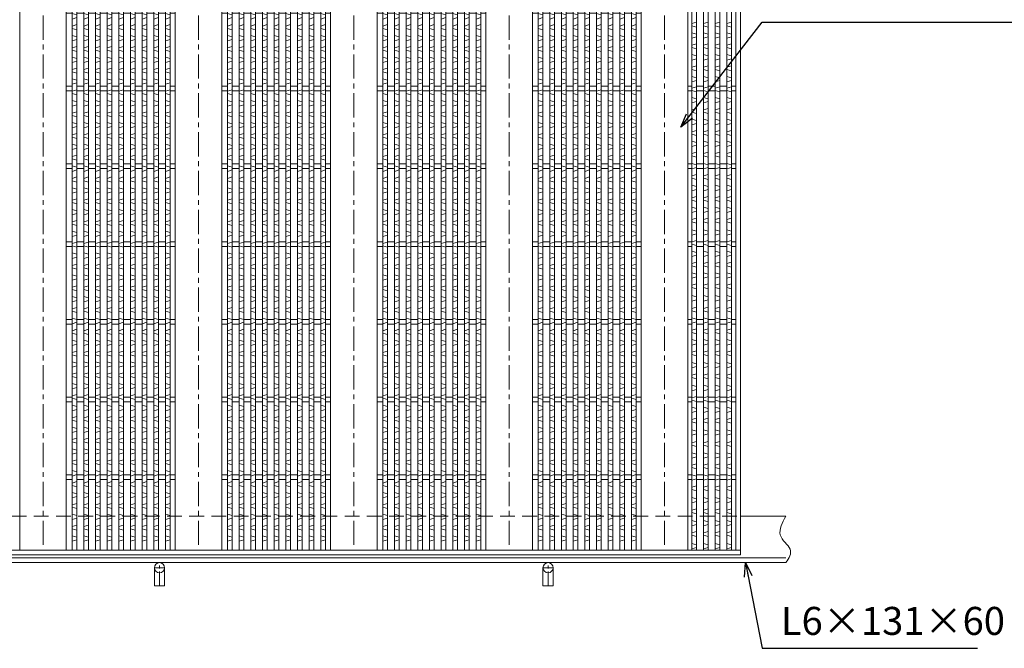
# Model space of a CAD drawing. Units: millimetres. Extents: x -444 to 2903, y -418 to 1950.
# Drawn here: x 215 to 1483, y 445 to 1253 of the extents above; entities that cross this region are included whole.
import ezdxf

# ---------------------------------------------------------------- set-up
doc = ezdxf.new("R2010")
doc.units = ezdxf.units.MM
doc.linetypes.add('CENTER', pattern=[10, 6.25, -1.25, 1.25, -1.25])
doc.linetypes.add('HIDDEN', pattern=[9.525, 6.35, -3.175])
for name, color, linetype, lineweight in [('エンボス', 4, 'Continuous', 5), ('受け枠', 3, 'Continuous', 9), ('寸法線', 2, 'Continuous', 9), ('本体', 7, 'Continuous', 13), ('枠寸法', 31, 'Continuous', 9)]:
    doc.layers.add(name, color=color, linetype=linetype, lineweight=lineweight)
doc.dimstyles.new('ISO-25', dxfattribs={"dimscale": 12, "dimtxt": 3, "dimasz": 1.5, "dimexe": 1.5, "dimexo": 2, "dimgap": 0.5, "dimtad": 1, "dimdsep": 46, "dimtxsty": 'Standard', "dimblk": 'OPEN30', "dimcen": 2.5, "dimadec": 0, "dimazin": 0, "dimtfac": 1, "dimtmove": 0, "dimatfit": 0, "dimldrblk": 'OPEN30', "dimfxl": 1, "dimarcsym": 0})

# ---------------------------------------------------------------- blocks, each defined once
blk = doc.blocks.new('_Open30')
at = {"color": 0, "linetype": 'ByBlock', "lineweight": -2}
for p, q in [((-1, 0.268), (0, 0)), ((0, 0), (-1, -0.268)), ((0, 0), (-1, 0))]:
    blk.add_line(p, q, dxfattribs=at)
blk = doc.blocks.new('1')
at = {"layer": '枠寸法', "linetype": 'HIDDEN', "ltscale": 3}
blk.add_line((0, 0), (995, 0), dxfattribs=at)
blk = doc.blocks.new('*U37')
at = {"layer": 'エンボス', "linetype": 'Continuous'}
for p, q in [((3, 10.4), (-3, 8.6)), ((-3, 5.6), (3, 3.9)), ((-3, -3.4), (3, -5.1)), ((3, -8.6), (-3, -10.4))]:
    blk.add_line(p, q, dxfattribs=at)
blk = doc.blocks.new('*U38')
at = {"layer": '本体', "color": 0, "linetype": 'ByBlock', "lineweight": -2}
for p in [(0, 0), (15, 0), (30, 0), (45, 0), (60, 0), (75, 0), (90, 0), (105, 0), (120, 0), (0, -28), (15, -28), (30, -28), (45, -28), (60, -28), (75, -28), (90, -28), (105, -28), (120, -28), (0, -56), (15, -56), (30, -56), (45, -56), (60, -56), (75, -56), (90, -56), (105, -56), (120, -56), (0, -84), (15, -84), (30, -84), (45, -84), (60, -84), (75, -84), (90, -84), (105, -84), (120, -84), (0, -112), (15, -112), (30, -112), (45, -112), (60, -112), (75, -112), (90, -112), (105, -112), (120, -112), (0, -140), (15, -140), (30, -140), (45, -140), (60, -140), (75, -140), (90, -140), (105, -140), (120, -140), (0, -168), (15, -168), (30, -168), (45, -168), (60, -168), (75, -168), (90, -168), (105, -168), (120, -168), (0, -196), (15, -196), (30, -196), (45, -196), (60, -196), (75, -196), (90, -196), (105, -196), (120, -196), (0, -224), (15, -224), (30, -224), (45, -224), (60, -224), (75, -224), (90, -224), (105, -224), (120, -224), (0, -252), (15, -252), (30, -252), (45, -252), (60, -252), (75, -252), (90, -252), (105, -252), (120, -252), (0, -280), (15, -280), (30, -280), (45, -280), (60, -280), (75, -280), (90, -280), (105, -280), (120, -280), (0, -308), (15, -308), (30, -308), (45, -308), (60, -308), (75, -308), (90, -308), (105, -308), (120, -308), (0, -336), (15, -336), (30, -336), (45, -336), (60, -336), (75, -336), (90, -336), (105, -336), (120, -336), (0, -364), (15, -364), (30, -364), (45, -364), (60, -364), (75, -364), (90, -364), (105, -364), (120, -364), (0, -392), (15, -392), (30, -392), (45, -392), (60, -392), (75, -392), (90, -392), (105, -392), (120, -392), (0, -420), (15, -420), (30, -420), (45, -420), (60, -420), (75, -420), (90, -420), (105, -420), (120, -420), (0, -448), (15, -448), (30, -448), (45, -448), (60, -448), (75, -448), (90, -448), (105, -448), (120, -448), (0, -476), (15, -476), (30, -476), (45, -476), (60, -476), (75, -476), (90, -476), (105, -476), (120, -476), (0, -504), (15, -504), (30, -504), (45, -504), (60, -504), (75, -504), (90, -504), (105, -504), (120, -504), (0, -532), (15, -532), (30, -532), (45, -532), (60, -532), (75, -532), (90, -532), (105, -532), (120, -532), (0, -560), (15, -560), (30, -560), (45, -560), (60, -560), (75, -560), (90, -560), (105, -560), (120, -560), (0, -588), (15, -588), (30, -588), (45, -588), (60, -588), (75, -588), (90, -588), (105, -588), (120, -588), (0, -616), (15, -616), (30, -616), (45, -616), (60, -616), (75, -616), (90, -616), (105, -616), (120, -616), (0, -644), (15, -644), (30, -644), (45, -644), (60, -644), (75, -644), (90, -644), (105, -644), (120, -644), (0, -672), (15, -672), (30, -672), (45, -672), (60, -672), (75, -672), (90, -672), (105, -672), (120, -672), (0, -700), (15, -700), (30, -700), (45, -700), (60, -700), (75, -700), (90, -700), (105, -700), (120, -700), (0, -728), (15, -728), (30, -728), (45, -728), (60, -728), (75, -728), (90, -728), (105, -728), (120, -728), (0, -756), (15, -756), (30, -756), (45, -756), (60, -756), (75, -756), (90, -756), (105, -756), (120, -756), (0, -784), (15, -784), (30, -784), (45, -784), (60, -784), (75, -784), (90, -784), (105, -784), (120, -784), (0, -812), (15, -812), (30, -812), (45, -812), (60, -812), (75, -812), (90, -812), (105, -812), (120, -812), (0, -840), (15, -840), (30, -840), (45, -840), (60, -840), (75, -840), (90, -840), (105, -840), (120, -840), (0, -868), (15, -868), (30, -868), (45, -868), (60, -868), (75, -868), (90, -868), (105, -868), (120, -868), (0, -896), (15, -896), (30, -896), (45, -896), (60, -896), (75, -896), (90, -896), (105, -896), (120, -896), (0, -924), (15, -924), (30, -924), (45, -924), (60, -924), (75, -924), (90, -924), (105, -924), (120, -924), (0, -952), (15, -952), (30, -952), (45, -952), (60, -952), (75, -952), (90, -952), (105, -952), (120, -952), (0, -980), (15, -980), (30, -980), (45, -980), (60, -980), (75, -980), (90, -980), (105, -980), (120, -980), (0, -1008), (15, -1008), (30, -1008), (45, -1008), (60, -1008), (75, -1008), (90, -1008), (105, -1008), (120, -1008), (0, -1036), (15, -1036), (30, -1036), (45, -1036), (60, -1036), (75, -1036), (90, -1036), (105, -1036), (120, -1036), (0, -1064), (15, -1064), (30, -1064), (45, -1064), (60, -1064), (75, -1064), (90, -1064), (105, -1064), (120, -1064), (0, -1092), (15, -1092), (30, -1092), (45, -1092), (60, -1092), (75, -1092), (90, -1092), (105, -1092), (120, -1092), (0, -1120), (15, -1120), (30, -1120), (45, -1120), (60, -1120), (75, -1120), (90, -1120), (105, -1120), (120, -1120), (0, -1148), (15, -1148), (30, -1148), (45, -1148), (60, -1148), (75, -1148), (90, -1148), (105, -1148), (120, -1148)]:
    blk.add_blockref('*U37', p, dxfattribs=at)
blk = doc.blocks.new('*U35')
at = {"layer": '本体', "linetype": 'Continuous'}
for p, q in [((-100, 594.000004), (-100, -594.000004)), ((-40, 594.000004), (-40, -594.000004)), ((-32.5, 594.000004), (-32.5, -594.000004)), ((-26.5, 594.000004), (-26.5, -594.000004)), ((-17.5, 594.000004), (-17.5, -594.000004)), ((-11.5, 594.000004), (-11.5, -594.000004)), ((-2.5, 594.000004), (-2.5, -594.000004)), ((3.5, 594.000004), (3.5, -594.000004)), ((12.5, 594.000004), (12.5, -594.000004)), ((18.5, 594.000004), (18.5, -594.000004)), ((27.5, 594.000004), (27.5, -594.000004)), ((33.5, 594.000004), (33.5, -594.000004)), ((42.5, 594.000004), (42.5, -594.000004)), ((48.5, 594.000004), (48.5, -594.000004)), ((57.5, 594.000004), (57.5, -594.000004)), ((63.5, 594.000004), (63.5, -594.000004)), ((72.5, 594.000004), (72.5, -594.000004)), ((78.5, 594.000004), (78.5, -594.000004)), ((87.5, 594.000004), (87.5, -594.000004)), ((93.5, 594.000004), (93.5, -594.000004)), ((-32.5, 503.000004), (-40, 503.000004)), ((-32.5, 497.000004), (-40, 497.000004)), ((-17.5, 503.000004), (-26.5, 503.000004)), ((-17.5, 497.000004), (-26.5, 497.000004)), ((-2.5, 503.000004), (-11.5, 503.000004)), ((-2.5, 497.000004), (-11.5, 497.000004)), ((12.5, 503.000004), (3.5, 503.000004)), ((12.5, 497.000004), (3.5, 497.000004)), ((27.5, 503.000004), (18.5, 503.000004)), ((27.5, 497.000004), (18.5, 497.000004)), ((42.5, 503.000004), (33.5, 503.000004)), ((42.5, 497.000004), (33.5, 497.000004)), ((57.5, 503.000004), (48.5, 503.000004)), ((57.5, 497.000004), (48.5, 497.000004)), ((72.5, 503.000004), (63.5, 503.000004)), ((72.5, 497.000004), (63.5, 497.000004)), ((87.5, 503.000004), (78.5, 503.000004)), ((87.5, 497.000004), (78.5, 497.000004)), ((100, 503.000004), (93.5, 503.000004)), ((100, 497.000004), (93.5, 497.000004)), ((-32.5, 403.000004), (-40, 403.000004)), ((-32.5, 397.000004), (-40, 397.000004)), ((-17.5, 403.000004), (-26.5, 403.000004)), ((-17.5, 397.000004), (-26.5, 397.000004)), ((-2.5, 403.000004), (-11.5, 403.000004)), ((-2.5, 397.000004), (-11.5, 397.000004)), ((12.5, 403.000004), (3.5, 403.000004)), ((12.5, 397.000004), (3.5, 397.000004)), ((27.5, 403.000004), (18.5, 403.000004)), ((27.5, 397.000004), (18.5, 397.000004)), ((42.5, 403.000004), (33.5, 403.000004)), ((42.5, 397.000004), (33.5, 397.000004)), ((57.5, 403.000004), (48.5, 403.000004)), ((57.5, 397.000004), (48.5, 397.000004)), ((72.5, 403.000004), (63.5, 403.000004)), ((72.5, 397.000004), (63.5, 397.000004)), ((87.5, 403.000004), (78.5, 403.000004)), ((87.5, 397.000004), (78.5, 397.000004)), ((100, 403.000004), (93.5, 403.000004)), ((100, 397.000004), (93.5, 397.000004)), ((-32.5, 303.000004), (-40, 303.000004)), ((-32.5, 297.000004), (-40, 297.000004)), ((-17.5, 303.000004), (-26.5, 303.000004)), ((-17.5, 297.000004), (-26.5, 297.000004)), ((-2.5, 303.000004), (-11.5, 303.000004)), ((-2.5, 297.000004), (-11.5, 297.000004)), ((12.5, 303.000004), (3.5, 303.000004)), ((12.5, 297.000004), (3.5, 297.000004)), ((27.5, 303.000004), (18.5, 303.000004)), ((27.5, 297.000004), (18.5, 297.000004)), ((42.5, 303.000004), (33.5, 303.000004)), ((42.5, 297.000004), (33.5, 297.000004)), ((57.5, 303.000004), (48.5, 303.000004)), ((57.5, 297.000004), (48.5, 297.000004)), ((72.5, 303.000004), (63.5, 303.000004)), ((72.5, 297.000004), (63.5, 297.000004)), ((87.5, 303.000004), (78.5, 303.000004)), ((87.5, 297.000004), (78.5, 297.000004)), ((100, 303.000004), (93.5, 303.000004)), ((100, 297.000004), (93.5, 297.000004)), ((-32.5, 203.000004), (-40, 203.000004)), ((-17.5, 203.000004), (-26.5, 203.000004)), ((-2.5, 203.000004), (-11.5, 203.000004)), ((12.5, 203.000004), (3.5, 203.000004)), ((27.5, 203.000004), (18.5, 203.000004)), ((42.5, 203.000004), (33.5, 203.000004)), ((57.5, 203.000004), (48.5, 203.000004)), ((72.5, 203.000004), (63.5, 203.000004)), ((87.5, 203.000004), (78.5, 203.000004)), ((100, 203.000004), (93.5, 203.000004)), ((-32.5, 197.000004), (-40, 197.000004)), ((-17.5, 197.000004), (-26.5, 197.000004)), ((-2.5, 197.000004), (-11.5, 197.000004)), ((12.5, 197.000004), (3.5, 197.000004)), ((27.5, 197.000004), (18.5, 197.000004)), ((42.5, 197.000004), (33.5, 197.000004)), ((57.5, 197.000004), (48.5, 197.000004)), ((72.5, 197.000004), (63.5, 197.000004)), ((87.5, 197.000004), (78.5, 197.000004)), ((100, 197.000004), (93.5, 197.000004)), ((-32.5, 103.000004), (-40, 103.000004)), ((-17.5, 103.000004), (-26.5, 103.000004)), ((-2.5, 103.000004), (-11.5, 103.000004)), ((12.5, 103.000004), (3.5, 103.000004)), ((27.5, 103.000004), (18.5, 103.000004)), ((42.5, 103.000004), (33.5, 103.000004)), ((57.5, 103.000004), (48.5, 103.000004)), ((72.5, 103.000004), (63.5, 103.000004)), ((87.5, 103.000004), (78.5, 103.000004)), ((100, 103.000004), (93.5, 103.000004)), ((-32.5, 97.000004), (-40, 97.000004)), ((-17.5, 97.000004), (-26.5, 97.000004)), ((-2.5, 97.000004), (-11.5, 97.000004)), ((12.5, 97.000004), (3.5, 97.000004)), ((27.5, 97.000004), (18.5, 97.000004)), ((42.5, 97.000004), (33.5, 97.000004)), ((57.5, 97.000004), (48.5, 97.000004)), ((72.5, 97.000004), (63.5, 97.000004)), ((87.5, 97.000004), (78.5, 97.000004)), ((100, 97.000004), (93.5, 97.000004)), ((-32.5, 3.000004), (-40, 3.000004)), ((-17.5, 3.000004), (-26.5, 3.000004)), ((-2.5, 3.000004), (-11.5, 3.000004)), ((12.5, 3.000004), (3.5, 3.000004)), ((27.5, 3.000004), (18.5, 3.000004)), ((42.5, 3.000004), (33.5, 3.000004)), ((57.5, 3.000004), (48.5, 3.000004)), ((72.5, 3.000004), (63.5, 3.000004)), ((87.5, 3.000004), (78.5, 3.000004)), ((100, 3.000004), (93.5, 3.000004)), ((-32.5, -2.999996), (-40, -2.999996)), ((-17.5, -2.999996), (-26.5, -2.999996)), ((-2.5, -2.999996), (-11.5, -2.999996)), ((12.5, -2.999996), (3.5, -2.999996)), ((27.5, -2.999996), (18.5, -2.999996)), ((42.5, -2.999996), (33.5, -2.999996)), ((57.5, -2.999996), (48.5, -2.999996)), ((72.5, -2.999996), (63.5, -2.999996)), ((87.5, -2.999996), (78.5, -2.999996)), ((100, -2.999996), (93.5, -2.999996)), ((-32.5, -96.999996), (-40, -96.999996)), ((-17.5, -96.999996), (-26.5, -96.999996)), ((-2.5, -96.999996), (-11.5, -96.999996)), ((12.5, -96.999996), (3.5, -96.999996)), ((27.5, -96.999996), (18.5, -96.999996)), ((42.5, -96.999996), (33.5, -96.999996)), ((57.5, -96.999996), (48.5, -96.999996)), ((72.5, -96.999996), (63.5, -96.999996)), ((87.5, -96.999996), (78.5, -96.999996)), ((100, -96.999996), (93.5, -96.999996)), ((-32.5, -102.999996), (-40, -102.999996)), ((-17.5, -102.999996), (-26.5, -102.999996)), ((-2.5, -102.999996), (-11.5, -102.999996)), ((12.5, -102.999996), (3.5, -102.999996)), ((27.5, -102.999996), (18.5, -102.999996)), ((42.5, -102.999996), (33.5, -102.999996)), ((57.5, -102.999996), (48.5, -102.999996)), ((72.5, -102.999996), (63.5, -102.999996)), ((87.5, -102.999996), (78.5, -102.999996)), ((100, -102.999996), (93.5, -102.999996)), ((-32.5, -196.999996), (-40, -196.999996)), ((-17.5, -196.999996), (-26.5, -196.999996)), ((-2.5, -196.999996), (-11.5, -196.999996)), ((12.5, -196.999996), (3.5, -196.999996)), ((27.5, -196.999996), (18.5, -196.999996)), ((42.5, -196.999996), (33.5, -196.999996)), ((57.5, -196.999996), (48.5, -196.999996)), ((72.5, -196.999996), (63.5, -196.999996)), ((87.5, -196.999996), (78.5, -196.999996)), ((100, -196.999996), (93.5, -196.999996)), ((-32.5, -202.999996), (-40, -202.999996)), ((-17.5, -202.999996), (-26.5, -202.999996)), ((-2.5, -202.999996), (-11.5, -202.999996)), ((12.5, -202.999996), (3.5, -202.999996)), ((27.5, -202.999996), (18.5, -202.999996)), ((42.5, -202.999996), (33.5, -202.999996)), ((57.5, -202.999996), (48.5, -202.999996)), ((72.5, -202.999996), (63.5, -202.999996)), ((87.5, -202.999996), (78.5, -202.999996)), ((100, -202.999996), (93.5, -202.999996)), ((-32.5, -296.999996), (-40, -296.999996)), ((-32.5, -302.999996), (-40, -302.999996)), ((-17.5, -296.999996), (-26.5, -296.999996)), ((-17.5, -302.999996), (-26.5, -302.999996)), ((-2.5, -296.999996), (-11.5, -296.999996)), ((-2.5, -302.999996), (-11.5, -302.999996)), ((12.5, -296.999996), (3.5, -296.999996)), ((12.5, -302.999996), (3.5, -302.999996)), ((27.5, -296.999996), (18.5, -296.999996)), ((27.5, -302.999996), (18.5, -302.999996)), ((42.5, -296.999996), (33.5, -296.999996)), ((42.5, -302.999996), (33.5, -302.999996)), ((57.5, -296.999996), (48.5, -296.999996)), ((57.5, -302.999996), (48.5, -302.999996)), ((72.5, -296.999996), (63.5, -296.999996)), ((72.5, -302.999996), (63.5, -302.999996)), ((87.5, -296.999996), (78.5, -296.999996)), ((87.5, -302.999996), (78.5, -302.999996)), ((100, -296.999996), (93.5, -296.999996)), ((100, -302.999996), (93.5, -302.999996)), ((-32.5, -396.999996), (-40, -396.999996)), ((-32.5, -402.999996), (-40, -402.999996)), ((-17.5, -396.999996), (-26.5, -396.999996)), ((-17.5, -402.999996), (-26.5, -402.999996)), ((-2.5, -396.999996), (-11.5, -396.999996)), ((-2.5, -402.999996), (-11.5, -402.999996)), ((12.5, -396.999996), (3.5, -396.999996)), ((12.5, -402.999996), (3.5, -402.999996)), ((27.5, -396.999996), (18.5, -396.999996)), ((27.5, -402.999996), (18.5, -402.999996)), ((42.5, -396.999996), (33.5, -396.999996)), ((42.5, -402.999996), (33.5, -402.999996)), ((57.5, -396.999996), (48.5, -396.999996)), ((57.5, -402.999996), (48.5, -402.999996)), ((72.5, -396.999996), (63.5, -396.999996)), ((72.5, -402.999996), (63.5, -402.999996)), ((87.5, -396.999996), (78.5, -396.999996)), ((87.5, -402.999996), (78.5, -402.999996)), ((100, -396.999996), (93.5, -396.999996)), ((100, -402.999996), (93.5, -402.999996)), ((-32.5, -496.999996), (-40, -496.999996)), ((-32.5, -502.999996), (-40, -502.999996)), ((-17.5, -496.999996), (-26.5, -496.999996)), ((-17.5, -502.999996), (-26.5, -502.999996)), ((-2.5, -496.999996), (-11.5, -496.999996)), ((-2.5, -502.999996), (-11.5, -502.999996)), ((12.5, -496.999996), (3.5, -496.999996)), ((12.5, -502.999996), (3.5, -502.999996)), ((27.5, -496.999996), (18.5, -496.999996)), ((27.5, -502.999996), (18.5, -502.999996)), ((42.5, -496.999996), (33.5, -496.999996)), ((42.5, -502.999996), (33.5, -502.999996)), ((57.5, -496.999996), (48.5, -496.999996)), ((57.5, -502.999996), (48.5, -502.999996)), ((72.5, -496.999996), (63.5, -496.999996)), ((72.5, -502.999996), (63.5, -502.999996)), ((87.5, -496.999996), (78.5, -496.999996)), ((87.5, -502.999996), (78.5, -502.999996)), ((100, -496.999996), (93.5, -496.999996)), ((100, -502.999996), (93.5, -502.999996))]:
    blk.add_line(p, q, dxfattribs=at)
at = {"layer": '本体', "color": 4, "linetype": 'CENTER', "ltscale": 5}
blk.add_line((-70, 594.000004), (-70, -594.000004), dxfattribs=at)
at = {"layer": '本体'}
blk.add_blockref('*U38', (-29.5, 575.857147), dxfattribs=at)
blk = doc.blocks.new('*U36')
at = {"layer": '本体', "color": 0, "linetype": 'ByBlock', "lineweight": -2}
for p in [(0, 0), (200, 0), (400, 0), (600, 0)]:
    blk.add_blockref('*U35', p, dxfattribs=at)

msp = doc.modelspace()

# ---------------------------------------------------------------- linework, layer by layer
at = {"layer": 'エンボス', "linetype": 'Continuous'}
for p, q in [((1086.536, 1250.208), (1080.536, 1248.493)), ((1080.536, 1245.493), (1086.536, 1243.779)), ((1101.536, 1250.208), (1095.536, 1248.493)), ((1095.536, 1245.493), (1101.536, 1243.779)), ((1116.536, 1250.208), (1110.536, 1248.493)), ((1110.536, 1245.493), (1116.536, 1243.779)), ((1131.536, 1250.208), (1125.536, 1248.493)), ((1125.536, 1245.493), (1131.536, 1243.779)), ((1080.536, 1236.493), (1086.536, 1234.779)), ((1086.536, 1231.208), (1080.536, 1229.493)), ((1095.536, 1236.493), (1101.536, 1234.779)), ((1101.536, 1231.208), (1095.536, 1229.493)), ((1110.536, 1236.493), (1116.536, 1234.779)), ((1116.536, 1231.208), (1110.536, 1229.493)), ((1125.536, 1236.493), (1131.536, 1234.779)), ((1131.536, 1231.208), (1125.536, 1229.493)), ((1086.536, 1222.208), (1080.536, 1220.493)), ((1080.536, 1217.493), (1086.536, 1215.779)), ((1101.536, 1222.208), (1095.536, 1220.493)), ((1095.536, 1217.493), (1101.536, 1215.779)), ((1116.536, 1222.208), (1110.536, 1220.493)), ((1110.536, 1217.493), (1116.536, 1215.779)), ((1131.536, 1222.208), (1125.536, 1220.493)), ((1125.536, 1217.493), (1131.536, 1215.779)), ((1080.536, 1208.493), (1086.536, 1206.779)), ((1095.536, 1208.493), (1101.536, 1206.779)), ((1110.536, 1208.493), (1116.536, 1206.779)), ((1125.536, 1208.493), (1131.536, 1206.779)), ((1086.536, 1203.208), (1080.536, 1201.493)), ((1086.536, 1194.208), (1080.536, 1192.493)), ((1101.536, 1203.208), (1095.536, 1201.493)), ((1101.536, 1194.208), (1095.536, 1192.493)), ((1116.536, 1203.208), (1110.536, 1201.493)), ((1116.536, 1194.208), (1110.536, 1192.493)), ((1131.536, 1203.208), (1125.536, 1201.493)), ((1131.536, 1194.208), (1125.536, 1192.493)), ((1080.536, 1189.493), (1086.536, 1187.779)), ((1080.536, 1180.493), (1086.536, 1178.779)), ((1095.536, 1189.493), (1101.536, 1187.779)), ((1095.536, 1180.493), (1101.536, 1178.779)), ((1110.536, 1189.493), (1116.536, 1187.779)), ((1110.536, 1180.493), (1116.536, 1178.779)), ((1125.536, 1189.493), (1131.536, 1187.779)), ((1125.536, 1180.493), (1131.536, 1178.779)), ((1086.536, 1175.208), (1080.536, 1173.493)), ((1086.536, 1166.993), (1080.536, 1165.279)), ((1101.536, 1175.208), (1095.536, 1173.493)), ((1101.536, 1166.993), (1095.536, 1165.279)), ((1116.536, 1175.208), (1110.536, 1173.493)), ((1116.536, 1166.993), (1110.536, 1165.279)), ((1131.536, 1175.208), (1125.536, 1173.493)), ((1131.536, 1166.993), (1125.536, 1165.279)), ((1080.536, 1162.279), (1086.536, 1160.565)), ((1080.536, 1153.279), (1086.536, 1151.565)), ((1095.536, 1162.279), (1101.536, 1160.565)), ((1095.536, 1153.279), (1101.536, 1151.565)), ((1110.536, 1162.279), (1116.536, 1160.565)), ((1110.536, 1153.279), (1116.536, 1151.565)), ((1125.536, 1162.279), (1131.536, 1160.565)), ((1125.536, 1153.279), (1131.536, 1151.565)), ((1086.536, 1147.993), (1080.536, 1146.279)), ((1101.536, 1147.993), (1095.536, 1146.279)), ((1116.536, 1147.993), (1110.536, 1146.279)), ((1131.536, 1147.993), (1125.536, 1146.279)), ((1086.536, 1138.993), (1080.536, 1137.279)), ((1080.536, 1134.279), (1086.536, 1132.565)), ((1101.536, 1138.993), (1095.536, 1137.279)), ((1095.536, 1134.279), (1101.536, 1132.565)), ((1116.536, 1138.993), (1110.536, 1137.279)), ((1110.536, 1134.279), (1116.536, 1132.565)), ((1131.536, 1138.993), (1125.536, 1137.279)), ((1125.536, 1134.279), (1131.536, 1132.565)), ((1080.536, 1125.279), (1086.536, 1123.565)), ((1086.536, 1119.993), (1080.536, 1118.279)), ((1095.536, 1125.279), (1101.536, 1123.565)), ((1101.536, 1119.993), (1095.536, 1118.279)), ((1110.536, 1125.279), (1116.536, 1123.565)), ((1116.536, 1119.993), (1110.536, 1118.279)), ((1125.536, 1125.279), (1131.536, 1123.565)), ((1131.536, 1119.993), (1125.536, 1118.279)), ((1086.536, 1110.993), (1080.536, 1109.279)), ((1080.536, 1106.279), (1086.536, 1104.565)), ((1101.536, 1110.993), (1095.536, 1109.279)), ((1095.536, 1106.279), (1101.536, 1104.565)), ((1116.536, 1110.993), (1110.536, 1109.279)), ((1110.536, 1106.279), (1116.536, 1104.565)), ((1131.536, 1110.993), (1125.536, 1109.279)), ((1125.536, 1106.279), (1131.536, 1104.565)), ((1080.536, 1097.279), (1086.536, 1095.565)), ((1086.536, 1091.993), (1080.536, 1090.279)), ((1095.536, 1097.279), (1101.536, 1095.565)), ((1101.536, 1091.993), (1095.536, 1090.279)), ((1110.536, 1097.279), (1116.536, 1095.565)), ((1116.536, 1091.993), (1110.536, 1090.279)), ((1125.536, 1097.279), (1131.536, 1095.565)), ((1131.536, 1091.993), (1125.536, 1090.279)), ((1086.536, 1082.993), (1080.536, 1081.279)), ((1080.536, 1078.279), (1086.536, 1076.565)), ((1101.536, 1082.993), (1095.536, 1081.279)), ((1095.536, 1078.279), (1101.536, 1076.565)), ((1116.536, 1082.993), (1110.536, 1081.279)), ((1110.536, 1078.279), (1116.536, 1076.565)), ((1131.536, 1082.993), (1125.536, 1081.279)), ((1125.536, 1078.279), (1131.536, 1076.565)), ((1080.536, 1068.422), (1086.536, 1066.708)), ((1095.536, 1068.422), (1101.536, 1066.708)), ((1110.536, 1068.422), (1116.536, 1066.708)), ((1125.536, 1068.422), (1131.536, 1066.708)), ((1086.536, 1063.136), (1080.536, 1061.422)), ((1086.536, 1054.136), (1080.536, 1052.422)), ((1101.536, 1063.136), (1095.536, 1061.422)), ((1101.536, 1054.136), (1095.536, 1052.422)), ((1116.536, 1063.136), (1110.536, 1061.422)), ((1116.536, 1054.136), (1110.536, 1052.422)), ((1131.536, 1063.136), (1125.536, 1061.422)), ((1131.536, 1054.136), (1125.536, 1052.422)), ((1080.536, 1049.422), (1086.536, 1047.708)), ((1080.536, 1040.422), (1086.536, 1038.708)), ((1095.536, 1049.422), (1101.536, 1047.708)), ((1095.536, 1040.422), (1101.536, 1038.708)), ((1110.536, 1049.422), (1116.536, 1047.708)), ((1110.536, 1040.422), (1116.536, 1038.708)), ((1125.536, 1049.422), (1131.536, 1047.708)), ((1125.536, 1040.422), (1131.536, 1038.708)), ((1086.536, 1035.136), (1080.536, 1033.422)), ((1101.536, 1035.136), (1095.536, 1033.422)), ((1116.536, 1035.136), (1110.536, 1033.422)), ((1131.536, 1035.136), (1125.536, 1033.422)), ((1086.536, 1026.136), (1080.536, 1024.422)), ((1080.536, 1021.422), (1086.536, 1019.708)), ((1101.536, 1026.136), (1095.536, 1024.422)), ((1095.536, 1021.422), (1101.536, 1019.708)), ((1116.536, 1026.136), (1110.536, 1024.422)), ((1110.536, 1021.422), (1116.536, 1019.708)), ((1131.536, 1026.136), (1125.536, 1024.422)), ((1125.536, 1021.422), (1131.536, 1019.708)), ((1080.536, 1012.422), (1086.536, 1010.708)), ((1086.536, 1007.136), (1080.536, 1005.422)), ((1095.536, 1012.422), (1101.536, 1010.708)), ((1101.536, 1007.136), (1095.536, 1005.422)), ((1110.536, 1012.422), (1116.536, 1010.708)), ((1116.536, 1007.136), (1110.536, 1005.422)), ((1125.536, 1012.422), (1131.536, 1010.708)), ((1131.536, 1007.136), (1125.536, 1005.422)), ((1086.536, 998.136), (1080.536, 996.422)), ((1080.536, 993.422), (1086.536, 991.708)), ((1101.536, 998.136), (1095.536, 996.422)), ((1095.536, 993.422), (1101.536, 991.708)), ((1116.536, 998.136), (1110.536, 996.422)), ((1110.536, 993.422), (1116.536, 991.708)), ((1131.536, 998.136), (1125.536, 996.422)), ((1125.536, 993.422), (1131.536, 991.708)), ((1080.536, 983.129), (1086.536, 981.414)), ((1086.536, 977.843), (1080.536, 976.129)), ((1095.536, 983.129), (1101.536, 981.414)), ((1101.536, 977.843), (1095.536, 976.129)), ((1110.536, 983.129), (1116.536, 981.414)), ((1116.536, 977.843), (1110.536, 976.129)), ((1125.536, 983.129), (1131.536, 981.414)), ((1131.536, 977.843), (1125.536, 976.129)), ((1086.536, 969.414), (1080.536, 967.7)), ((1080.536, 964.7), (1086.536, 962.986)), ((1101.536, 969.414), (1095.536, 967.7)), ((1095.536, 964.7), (1101.536, 962.986)), ((1116.536, 969.414), (1110.536, 967.7)), ((1110.536, 964.7), (1116.536, 962.986)), ((1131.536, 969.414), (1125.536, 967.7)), ((1125.536, 964.7), (1131.536, 962.986)), ((1080.536, 955.7), (1086.536, 953.986)), ((1095.536, 955.7), (1101.536, 953.986)), ((1110.536, 955.7), (1116.536, 953.986)), ((1125.536, 955.7), (1131.536, 953.986)), ((1086.536, 950.414), (1080.536, 948.7)), ((1086.536, 941.414), (1080.536, 939.7)), ((1101.536, 950.414), (1095.536, 948.7)), ((1101.536, 941.414), (1095.536, 939.7)), ((1116.536, 950.414), (1110.536, 948.7)), ((1116.536, 941.414), (1110.536, 939.7)), ((1131.536, 950.414), (1125.536, 948.7)), ((1131.536, 941.414), (1125.536, 939.7)), ((1080.536, 936.7), (1086.536, 934.986)), ((1080.536, 927.7), (1086.536, 925.986)), ((1095.536, 936.7), (1101.536, 934.986)), ((1095.536, 927.7), (1101.536, 925.986)), ((1110.536, 936.7), (1116.536, 934.986)), ((1110.536, 927.7), (1116.536, 925.986)), ((1125.536, 936.7), (1131.536, 934.986)), ((1125.536, 927.7), (1131.536, 925.986)), ((1086.536, 922.414), (1080.536, 920.7)), ((1086.536, 913.414), (1080.536, 911.7)), ((1101.536, 922.414), (1095.536, 920.7)), ((1101.536, 913.414), (1095.536, 911.7)), ((1116.536, 922.414), (1110.536, 920.7)), ((1116.536, 913.414), (1110.536, 911.7)), ((1131.536, 922.414), (1125.536, 920.7)), ((1131.536, 913.414), (1125.536, 911.7)), ((1080.536, 908.7), (1086.536, 906.986)), ((1095.536, 908.7), (1101.536, 906.986)), ((1110.536, 908.7), (1116.536, 906.986)), ((1125.536, 908.7), (1131.536, 906.986)), ((1080.536, 898.407), (1086.536, 896.692)), ((1086.536, 893.121), (1080.536, 891.407)), ((1095.536, 898.407), (1101.536, 896.692)), ((1101.536, 893.121), (1095.536, 891.407)), ((1110.536, 898.407), (1116.536, 896.692)), ((1116.536, 893.121), (1110.536, 891.407)), ((1125.536, 898.407), (1131.536, 896.692)), ((1131.536, 893.121), (1125.536, 891.407)), ((1086.536, 883.564), (1080.536, 881.85)), ((1080.536, 878.85), (1086.536, 877.135)), ((1101.536, 883.564), (1095.536, 881.85)), ((1095.536, 878.85), (1101.536, 877.135)), ((1116.536, 883.564), (1110.536, 881.85)), ((1110.536, 878.85), (1116.536, 877.135)), ((1131.536, 883.564), (1125.536, 881.85)), ((1125.536, 878.85), (1131.536, 877.135)), ((1080.536, 869.85), (1086.536, 868.135)), ((1086.536, 864.564), (1080.536, 862.85)), ((1095.536, 869.85), (1101.536, 868.135)), ((1101.536, 864.564), (1095.536, 862.85)), ((1110.536, 869.85), (1116.536, 868.135)), ((1116.536, 864.564), (1110.536, 862.85)), ((1125.536, 869.85), (1131.536, 868.135)), ((1131.536, 864.564), (1125.536, 862.85)), ((1086.536, 855.564), (1080.536, 853.85)), ((1080.536, 850.85), (1086.536, 849.135)), ((1101.536, 855.564), (1095.536, 853.85)), ((1095.536, 850.85), (1101.536, 849.135)), ((1116.536, 855.564), (1110.536, 853.85)), ((1110.536, 850.85), (1116.536, 849.135)), ((1131.536, 855.564), (1125.536, 853.85)), ((1125.536, 850.85), (1131.536, 849.135)), ((1080.536, 841.85), (1086.536, 840.135)), ((1086.536, 836.564), (1080.536, 834.85)), ((1095.536, 841.85), (1101.536, 840.135)), ((1101.536, 836.564), (1095.536, 834.85)), ((1110.536, 841.85), (1116.536, 840.135)), ((1116.536, 836.564), (1110.536, 834.85)), ((1125.536, 841.85), (1131.536, 840.135)), ((1131.536, 836.564), (1125.536, 834.85)), ((1086.536, 827.564), (1080.536, 825.85)), ((1101.536, 827.564), (1095.536, 825.85)), ((1116.536, 827.564), (1110.536, 825.85)), ((1131.536, 827.564), (1125.536, 825.85)), ((1080.536, 822.85), (1086.536, 821.135)), ((1080.536, 812.556), (1086.536, 810.842)), ((1095.536, 822.85), (1101.536, 821.135)), ((1095.536, 812.556), (1101.536, 810.842)), ((1110.536, 822.85), (1116.536, 821.135)), ((1110.536, 812.556), (1116.536, 810.842)), ((1125.536, 822.85), (1131.536, 821.135)), ((1125.536, 812.556), (1131.536, 810.842)), ((1086.536, 807.271), (1080.536, 805.556)), ((1101.536, 807.271), (1095.536, 805.556)), ((1116.536, 807.271), (1110.536, 805.556)), ((1131.536, 807.271), (1125.536, 805.556)), ((1086.536, 797.713), (1080.536, 795.999)), ((1080.536, 792.999), (1086.536, 791.285)), ((1101.536, 797.713), (1095.536, 795.999)), ((1095.536, 792.999), (1101.536, 791.285)), ((1116.536, 797.713), (1110.536, 795.999)), ((1110.536, 792.999), (1116.536, 791.285)), ((1131.536, 797.713), (1125.536, 795.999)), ((1125.536, 792.999), (1131.536, 791.285)), ((1080.536, 783.062), (1086.536, 781.348)), ((1086.536, 777.776), (1080.536, 776.062)), ((1095.536, 783.062), (1101.536, 781.348)), ((1101.536, 777.776), (1095.536, 776.062)), ((1110.536, 783.062), (1116.536, 781.348)), ((1116.536, 777.776), (1110.536, 776.062)), ((1125.536, 783.062), (1131.536, 781.348)), ((1131.536, 777.776), (1125.536, 776.062)), ((1086.536, 768.776), (1080.536, 767.062)), ((1080.536, 764.062), (1086.536, 762.348)), ((1101.536, 768.776), (1095.536, 767.062)), ((1095.536, 764.062), (1101.536, 762.348)), ((1116.536, 768.776), (1110.536, 767.062)), ((1110.536, 764.062), (1116.536, 762.348)), ((1131.536, 768.776), (1125.536, 767.062)), ((1125.536, 764.062), (1131.536, 762.348)), ((1080.536, 755.062), (1086.536, 753.348)), ((1086.536, 749.776), (1080.536, 748.062)), ((1095.536, 755.062), (1101.536, 753.348)), ((1101.536, 749.776), (1095.536, 748.062)), ((1110.536, 755.062), (1116.536, 753.348)), ((1116.536, 749.776), (1110.536, 748.062)), ((1125.536, 755.062), (1131.536, 753.348)), ((1131.536, 749.776), (1125.536, 748.062)), ((1086.536, 740.776), (1080.536, 739.062)), ((1080.536, 736.062), (1086.536, 734.348)), ((1101.536, 740.776), (1095.536, 739.062)), ((1095.536, 736.062), (1101.536, 734.348)), ((1116.536, 740.776), (1110.536, 739.062)), ((1110.536, 736.062), (1116.536, 734.348)), ((1131.536, 740.776), (1125.536, 739.062)), ((1125.536, 736.062), (1131.536, 734.348)), ((1080.536, 725.769), (1086.536, 724.054)), ((1095.536, 725.769), (1101.536, 724.054)), ((1110.536, 725.769), (1116.536, 724.054)), ((1125.536, 725.769), (1131.536, 724.054)), ((1086.536, 720.483), (1080.536, 718.769)), ((1086.536, 710.926), (1080.536, 709.211)), ((1101.536, 720.483), (1095.536, 718.769)), ((1101.536, 710.926), (1095.536, 709.211)), ((1116.536, 720.483), (1110.536, 718.769)), ((1116.536, 710.926), (1110.536, 709.211)), ((1131.536, 720.483), (1125.536, 718.769)), ((1131.536, 710.926), (1125.536, 709.211)), ((1080.536, 706.211), (1086.536, 704.497)), ((1095.536, 706.211), (1101.536, 704.497)), ((1110.536, 706.211), (1116.536, 704.497)), ((1125.536, 706.211), (1131.536, 704.497)), ((1080.536, 696.274), (1086.536, 694.56)), ((1086.536, 690.989), (1080.536, 689.274)), ((1095.536, 696.274), (1101.536, 694.56)), ((1101.536, 690.989), (1095.536, 689.274)), ((1110.536, 696.274), (1116.536, 694.56)), ((1116.536, 690.989), (1110.536, 689.274)), ((1125.536, 696.274), (1131.536, 694.56)), ((1131.536, 690.989), (1125.536, 689.274)), ((1086.536, 681.88), (1080.536, 680.166)), ((1080.536, 677.166), (1086.536, 675.451)), ((1101.536, 681.88), (1095.536, 680.166)), ((1095.536, 677.166), (1101.536, 675.451)), ((1116.536, 681.88), (1110.536, 680.166)), ((1110.536, 677.166), (1116.536, 675.451)), ((1131.536, 681.88), (1125.536, 680.166)), ((1125.536, 677.166), (1131.536, 675.451)), ((1080.536, 668.037), (1086.536, 666.322)), ((1086.536, 662.751), (1080.536, 661.037)), ((1095.536, 668.037), (1101.536, 666.322)), ((1101.536, 662.751), (1095.536, 661.037)), ((1110.536, 668.037), (1116.536, 666.322)), ((1116.536, 662.751), (1110.536, 661.037)), ((1125.536, 668.037), (1131.536, 666.322)), ((1131.536, 662.751), (1125.536, 661.037)), ((1086.536, 653.751), (1080.536, 652.037)), ((1080.536, 649.037), (1086.536, 647.322)), ((1101.536, 653.751), (1095.536, 652.037)), ((1095.536, 649.037), (1101.536, 647.322)), ((1116.536, 653.751), (1110.536, 652.037)), ((1110.536, 649.037), (1116.536, 647.322)), ((1131.536, 653.751), (1125.536, 652.037)), ((1125.536, 649.037), (1131.536, 647.322)), ((1080.536, 638.743), (1086.536, 637.029)), ((1095.536, 638.743), (1101.536, 637.029)), ((1110.536, 638.743), (1116.536, 637.029)), ((1125.536, 638.743), (1131.536, 637.029)), ((1086.536, 633.458), (1080.536, 631.743)), ((1086.536, 623.9), (1080.536, 622.186)), ((1101.536, 633.458), (1095.536, 631.743)), ((1101.536, 623.9), (1095.536, 622.186)), ((1116.536, 633.458), (1110.536, 631.743)), ((1116.536, 623.9), (1110.536, 622.186)), ((1131.536, 633.458), (1125.536, 631.743)), ((1131.536, 623.9), (1125.536, 622.186)), ((1080.536, 619.186), (1086.536, 617.472)), ((1080.536, 609.249), (1086.536, 607.535)), ((1095.536, 619.186), (1101.536, 617.472)), ((1095.536, 609.249), (1101.536, 607.535)), ((1110.536, 619.186), (1116.536, 617.472)), ((1110.536, 609.249), (1116.536, 607.535)), ((1125.536, 619.186), (1131.536, 617.472)), ((1125.536, 609.249), (1131.536, 607.535)), ((1086.536, 603.963), (1080.536, 602.249)), ((1101.536, 603.963), (1095.536, 602.249)), ((1116.536, 603.963), (1110.536, 602.249)), ((1131.536, 603.963), (1125.536, 602.249)), ((1086.536, 594.855), (1080.536, 593.14)), ((1080.536, 590.14), (1086.536, 588.426)), ((1101.536, 594.855), (1095.536, 593.14)), ((1095.536, 590.14), (1101.536, 588.426)), ((1116.536, 594.855), (1110.536, 593.14)), ((1110.536, 590.14), (1116.536, 588.426)), ((1131.536, 594.855), (1125.536, 593.14)), ((1125.536, 590.14), (1131.536, 588.426)), ((1080.536, 579.661), (1086.536, 577.946)), ((1086.536, 574.375), (1080.536, 572.661)), ((1095.536, 579.661), (1101.536, 577.946)), ((1101.536, 574.375), (1095.536, 572.661)), ((1110.536, 579.661), (1116.536, 577.946)), ((1116.536, 574.375), (1110.536, 572.661)), ((1125.536, 579.661), (1131.536, 577.946)), ((1131.536, 574.375), (1125.536, 572.661))]:
    msp.add_line(p, q, dxfattribs=at)
at = {"layer": '受け枠'}
for p, q in [((1142.786, 614.85), (1201.455, 614.85)), ((145.286, 560.85), (1201.455, 560.85)), ((145.286, 554.85), (1201.455, 554.85))]:
    msp.add_line(p, q, dxfattribs=at)
at = {"layer": '受け枠', "linetype": 'CENTER', "ltscale": 3}
for p, q in [((401.786, 548.35), (388.786, 548.35)), ((395.286, 524.85), (395.286, 554.85)), ((901.786, 548.35), (888.786, 548.35)), ((895.286, 524.85), (895.286, 554.85))]:
    msp.add_line(p, q, dxfattribs=at)
at = {"layer": '受け枠', "ltscale": 3}
for p, q in [((388.786, 524.85), (388.786, 548.35)), ((401.786, 524.85), (401.786, 548.35)), ((888.786, 524.85), (888.786, 548.35)), ((901.786, 524.85), (901.786, 548.35)), ((401.786, 524.85), (388.786, 524.85)), ((901.786, 524.85), (888.786, 524.85))]:
    msp.add_line(p, q, dxfattribs=at)
at = {"layer": '受け枠'}
msp.add_lwpolyline([(1201.455, 554.85), (1202.885, 557.051), (1204.244, 559.248), (1205.458, 561.442), (1206.456, 563.628), (1207.165, 565.806), (1207.513, 567.973), (1207.429, 570.126), (1206.84, 572.263), (1205.71, 574.387), (1204.153, 576.513), (1202.315, 578.663), (1200.348, 580.858), (1198.398, 583.117), (1196.615, 585.462), (1195.147, 587.914), (1194.144, 590.494), (1193.717, 593.214), (1193.826, 596.065), (1194.395, 599.026), (1195.347, 602.08), (1196.606, 605.208), (1198.094, 608.391), (1199.736, 611.612), (1201.455, 614.85)], dxfattribs=at)
at = {"layer": '受け枠', "ltscale": 3}
for centre in [(395.286, 548.35), (895.286, 548.35)]:
    msp.add_circle(centre, 6.5, dxfattribs=at)
at = {"layer": '本体', "linetype": 'Continuous'}
for p, q in [((1142.786, 1764.85), (1142.786, 564.85)), ((1015.286, 1758.85), (1015.286, 570.85)), ((1075.286, 1758.85), (1075.286, 570.85)), ((1080.536, 1758.85), (1080.536, 570.85)), ((1086.536, 1758.85), (1086.536, 570.85)), ((1095.536, 1758.85), (1095.536, 570.85)), ((1101.536, 1758.85), (1101.536, 570.85)), ((1110.536, 1758.85), (1110.536, 570.85)), ((1116.536, 1758.85), (1116.536, 570.85)), ((1125.536, 1758.85), (1125.536, 570.85)), ((1131.536, 1758.85), (1131.536, 570.85)), ((1136.786, 1758.85), (1136.786, 570.85)), ((1080.536, 1167.85), (1075.286, 1167.85)), ((1095.536, 1167.85), (1086.536, 1167.85)), ((1110.536, 1167.85), (1101.536, 1167.85)), ((1125.536, 1167.85), (1116.536, 1167.85)), ((1136.786, 1167.85), (1131.536, 1167.85)), ((1080.536, 1161.85), (1075.286, 1161.85)), ((1095.536, 1161.85), (1086.536, 1161.85)), ((1110.536, 1161.85), (1101.536, 1161.85)), ((1125.536, 1161.85), (1116.536, 1161.85)), ((1136.786, 1161.85), (1131.536, 1161.85)), ((1080.536, 1067.85), (1075.286, 1067.85)), ((1095.536, 1067.85), (1086.536, 1067.85)), ((1110.536, 1067.85), (1101.536, 1067.85)), ((1125.536, 1067.85), (1116.536, 1067.85)), ((1136.786, 1067.85), (1131.536, 1067.85)), ((1080.536, 1061.85), (1075.286, 1061.85)), ((1095.536, 1061.85), (1086.536, 1061.85)), ((1110.536, 1061.85), (1101.536, 1061.85)), ((1125.536, 1061.85), (1116.536, 1061.85)), ((1136.786, 1061.85), (1131.536, 1061.85)), ((1080.536, 967.85), (1075.286, 967.85)), ((1095.536, 967.85), (1086.536, 967.85)), ((1110.536, 967.85), (1101.536, 967.85)), ((1125.536, 967.85), (1116.536, 967.85)), ((1136.786, 967.85), (1131.536, 967.85)), ((1080.536, 961.85), (1075.286, 961.85)), ((1095.536, 961.85), (1086.536, 961.85)), ((1110.536, 961.85), (1101.536, 961.85)), ((1125.536, 961.85), (1116.536, 961.85)), ((1136.786, 961.85), (1131.536, 961.85)), ((1080.536, 867.85), (1075.286, 867.85)), ((1080.536, 861.85), (1075.286, 861.85)), ((1095.536, 867.85), (1086.536, 867.85)), ((1095.536, 861.85), (1086.536, 861.85)), ((1110.536, 867.85), (1101.536, 867.85)), ((1110.536, 861.85), (1101.536, 861.85)), ((1125.536, 867.85), (1116.536, 867.85)), ((1125.536, 861.85), (1116.536, 861.85)), ((1136.786, 867.85), (1131.536, 867.85)), ((1136.786, 861.85), (1131.536, 861.85)), ((1080.536, 767.85), (1075.286, 767.85)), ((1080.536, 761.85), (1075.286, 761.85)), ((1095.536, 767.85), (1086.536, 767.85)), ((1095.536, 761.85), (1086.536, 761.85)), ((1110.536, 767.85), (1101.536, 767.85)), ((1110.536, 761.85), (1101.536, 761.85)), ((1125.536, 767.85), (1116.536, 767.85)), ((1125.536, 761.85), (1116.536, 761.85)), ((1136.786, 767.85), (1131.536, 767.85)), ((1136.786, 761.85), (1131.536, 761.85)), ((1080.536, 667.85), (1075.286, 667.85)), ((1080.536, 661.85), (1075.286, 661.85)), ((1095.536, 667.85), (1086.536, 667.85)), ((1095.536, 661.85), (1086.536, 661.85)), ((1110.536, 667.85), (1101.536, 667.85)), ((1110.536, 661.85), (1101.536, 661.85)), ((1125.536, 667.85), (1116.536, 667.85)), ((1125.536, 661.85), (1116.536, 661.85)), ((1136.786, 667.85), (1131.536, 667.85)), ((1136.786, 661.85), (1131.536, 661.85)), ((1142.786, 570.85), (147.786, 570.85)), ((1142.786, 564.85), (147.786, 564.85))]:
    msp.add_line(p, q, dxfattribs=at)
at = {"layer": '本体', "color": 4, "linetype": 'CENTER', "ltscale": 5}
msp.add_line((1045.286, 1758.85), (1045.286, 570.85), dxfattribs=at)

# ---------------------------------------------------------------- block references
at = {"layer": '寸法線', "ltscale": 3}
msp.add_blockref('1', (147.786, 614.85), dxfattribs=at)
at = {"layer": '本体'}
msp.add_blockref('*U36', (315.286, 1164.85), dxfattribs=at)

# ---------------------------------------------------------------- texts
at = {"layer": '枠寸法', "linetype": 'Continuous', "insert": (1194.935, 450.647), "char_height": 36, "attachment_point": 7}
msp.add_mtext('L6×131×60', dxfattribs=at)

# ---------------------------------------------------------------- leaders
at = {"layer": '寸法線', "linetype": 'Continuous', "annotation_type": 0, "has_hookline": 1, "hookline_direction": 0, "text_width": 322.904}
msp.add_leader([(1066.31, 1115.365), (1170.935, 1250.133), (1188.935, 1250.133)], dimstyle='ISO-25', override={"dimgap": 0.5, "dimtad": 1}, dxfattribs=at)
at = {"layer": '枠寸法', "linetype": 'Continuous', "annotation_type": 0, "has_hookline": 1, "hookline_direction": 0, "text_width": 253.096}
msp.add_leader([(1149.278, 554.85), (1170.935, 444.647), (1188.935, 444.647)], dimstyle='ISO-25', override={"dimgap": 0.5, "dimtad": 1}, dxfattribs=at)

doc.saveas('drawing.dxf')
